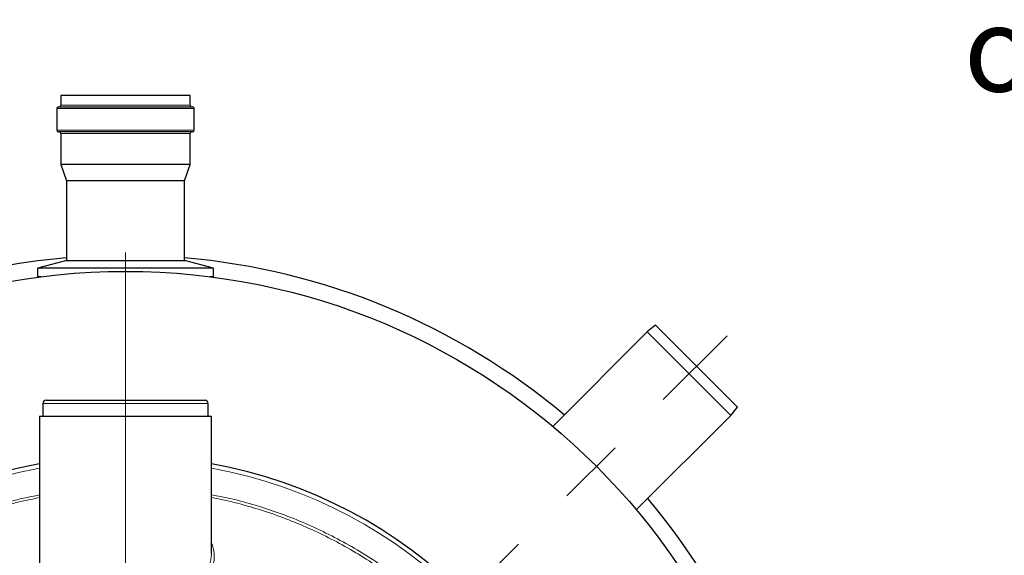
# Model space of a CAD drawing. Units: millimetres. Extents: x 15 to 837, y 5 to 589.
# Drawn here: x 112 to 149, y 304 to 324 of the extents above; entities that cross this region are included whole.
import ezdxf

# ---------------------------------------------------------------- set-up
doc = ezdxf.new("R2010")
doc.units = ezdxf.units.MM
doc.linetypes.add('CENTERX2', pattern=[20.32, 12.7, -2.54, 2.54, -2.54])
doc.layers.add('NOTES', color=7, linetype='Continuous')
doc.styles.add('SLDTEXTSTYLE0', font='TXT', dxfattribs={"width": 0.605})

# ---------------------------------------------------------------- blocks, each defined once
blk = doc.blocks.new('SW_NOTE_0_28')
at = {"layer": 'NOTES', "color": 0, "char_height": 3.175, "attachment_point": 2, "style": 'SLDTEXTSTYLE0'}
for s, insert in [('Outlet1/Ablauf1', (14.833, 4.093)), ('DN100', (14.644, -1.141)), ('out/außen', (14.681, -6.374)), ('Ø110', (14.616, -11.607))]:
    blk.add_mtext(s, dxfattribs=dict(at, insert=insert))
blk = doc.blocks.new('SW_CENTERMARKSYMBOL_0')
at = {"color": 0, "linetype": 'Continuous', "lineweight": 18}
blk.add_line((0, 0.2), (0, 25.5), dxfattribs=at)

msp = doc.modelspace()

# ---------------------------------------------------------------- linework, layer by layer
at = {"color": 7, "linetype": 'Continuous', "lineweight": 25}
for p, q in [((113.50768, 320.83163), (113.50768, 320.45963)), ((118.33168, 320.83163), (113.50768, 320.83163)), ((118.33168, 320.45963), (118.33168, 320.83163)), ((113.35968, 320.33963), (113.35968, 319.53163)), ((113.41968, 320.39963), (116.69659, 320.39963)), ((116.69659, 320.39963), (118.41968, 320.39963)), ((118.47968, 319.53163), (118.47968, 320.33963)), ((118.41968, 319.47163), (113.41968, 319.47163)), ((113.50768, 319.41163), (113.50768, 318.25163)), ((118.33168, 318.25163), (118.33168, 319.41163)), ((113.50768, 318.25163), (113.71968, 317.65163)), ((118.33168, 318.25163), (113.50768, 318.25163)), ((118.11968, 317.65163), (118.33168, 318.25163)), ((113.71968, 317.65163), (113.71968, 314.6703)), ((118.11968, 317.65163), (113.71968, 317.65163)), ((118.11968, 314.6703), (118.11968, 317.65163)), ((113.67968, 314.6703), (112.63968, 314.39163)), ((118.15968, 314.6703), (113.67968, 314.6703)), ((119.19968, 314.39163), (118.15968, 314.6703)), ((112.63968, 314.39163), (112.63968, 314.07163)), ((119.19968, 314.39163), (112.63968, 314.39163)), ((119.19968, 314.07163), (119.19968, 314.39163)), ((112.77644, 314.07163), (112.63968, 314.07163)), ((119.19968, 314.07163), (119.06293, 314.07163)), ((135.6621, 312.26876), (135.35098, 312.0142)), ((138.7168, 309.21406), (135.6621, 312.26876)), ((135.35098, 312.0142), (131.83116, 308.49438)), ((138.46225, 308.90293), (135.35098, 312.0142)), ((112.83968, 309.35163), (112.83968, 308.87163)), ((112.95968, 309.47163), (118.87968, 309.47163)), ((118.99968, 308.87163), (118.99968, 309.35163)), ((138.46225, 308.90293), (138.7168, 309.21406)), ((112.71968, 308.87163), (112.71968, 303.08193)), ((112.71968, 308.87163), (119.11968, 308.87163)), ((119.11968, 303.76227), (119.11968, 308.87163)), ((134.94243, 305.38311), (138.46225, 308.90293))]:
    msp.add_line(p, q, dxfattribs=at)
at = {"color": 1, "linetype": 'Continuous', "lineweight": 18}
for p, q in [((116.71524, 320.33963), (113.35968, 320.33963)), ((113.50768, 320.45963), (116.66924, 320.45963)), ((116.66924, 320.45963), (118.33168, 320.45963)), ((118.47968, 320.33963), (116.71524, 320.33963)), ((113.35968, 319.53163), (118.47968, 319.53163)), ((118.33168, 319.41163), (113.50768, 319.41163)), ((118.99968, 309.35163), (112.83968, 309.35163))]:
    msp.add_line(p, q, dxfattribs=at)
at = {"color": 7, "linetype": 'CENTERX2', "lineweight": 18}
msp.add_line((121.57654, 295.12849), (138.32082, 311.87278), dxfattribs=at)
at = {"color": 7, "linetype": 'Continuous', "lineweight": 25}
msp.add_circle((115.91968, 289.47163), 24.8, dxfattribs=at)
for centre, radius, start, end in [((113.41968, 320.33963), 0.06, 90, 180), ((113.44768, 320.45963), 0.06, 270, 0), ((118.39168, 320.45963), 0.06, 180, 270), ((118.41968, 320.33963), 0.06, 0, 90), ((113.41968, 319.53163), 0.06, 180, 270), ((113.44768, 319.41163), 0.06, 0, 90), ((118.39168, 319.41163), 0.06, 90, 180), ((118.41968, 319.53163), 0.06, 270, 0), ((115.91968, 289.47163), 25.4, 94.968853, 120.552306), ((115.91968, 289.47163), 25.4, 49.968853, 85.031147), ((112.95968, 309.35163), 0.12, 90, 180), ((118.87968, 309.35163), 0.12, 0, 90), ((115.91968, 289.47163), 17.92, 100.286561, 259.713439), ((115.91968, 289.47163), 17.92, 10.286561, 79.713439), ((115.91968, 289.47163), 25.4, 2.025551, 40.031147)]:
    msp.add_arc(centre, radius, start, end, dxfattribs=at)
at = {"color": 1, "linetype": 'Continuous', "lineweight": 18}
for start, end in [(100.381124, 180), (10.381124, 79.618876)]:
    msp.add_arc((115.91968, 289.47163), 17.75853, start, end, dxfattribs=at)
for points, knots in [([(112.71968, 273.00443), (112.61349, 273.02351), (112.19291, 273.09906), (111.46932, 273.28584), (110.5615, 273.56143), (109.68019, 273.88832), (108.82643, 274.25877), (107.98643, 274.68007), (107.16371, 275.15262), (106.36165, 275.67607), (105.59792, 276.23886), (104.87425, 276.83808), (104.19144, 277.47017), (103.53832, 278.14548), (102.91851, 278.86348), (102.335, 279.62266), (101.80062, 280.40633), (101.31608, 281.21121), (100.88095, 282.03366), (100.48814, 282.88707), (100.14089, 283.76976), (99.84156, 284.67931), (99.59672, 285.59568), (99.40589, 286.51551), (99.2675, 287.43555), (99.17933, 288.3708), (99.14385, 289.31859), (99.16239, 290.27586), (99.23461, 291.22159), (99.35904, 292.15277), (99.53306, 293.06683), (99.75942, 293.97864), (100.03963, 294.88487), (100.37405, 295.78212), (100.75531, 296.65068), (101.18096, 297.48821), (101.64769, 298.29316), (102.1631, 299.07865), (102.72748, 299.84102), (103.34002, 300.577), (103.98729, 301.27043), (104.66619, 301.91992), (105.37309, 302.52511), (106.11947, 303.09582), (106.90442, 303.62852), (107.72605, 304.12036), (108.29421, 304.41801), (108.86237, 304.69503), (109.43081, 304.95254), (110.2992, 305.29007), (111.19391, 305.5798), (112.0013, 305.79906), (112.51725, 305.8993), (112.71968, 305.93864)], [0, 0, 0, 0, 0.00699788, 0.02771669, 0.04841864, 0.06852831, 0.08865343, 0.10876309, 0.12945634, 0.15016644, 0.17085969, 0.19096398, 0.21108372, 0.23118799, 0.25187592, 0.27258069, 0.29326861, 0.31337288, 0.33349262, 0.3535969, 0.37428519, 0.39499035, 0.41567866, 0.4357813, 0.45589939, 0.47600197, 0.4966884, 0.51739165, 0.53807802, 0.55818262, 0.57830271, 0.59840737, 0.61909599, 0.63980148, 0.66049009, 0.68059464, 0.70071465, 0.72081919, 0.74150755, 0.76221276, 0.78290111, 0.80300766, 0.82312968, 0.84323623, 0.86392634, 0.8846333, 0.90532342, 0.90550776, 0.92563707, 0.94578189, 0.9659112, 0.9866256, 1, 1, 1, 1]), ([(112.71968, 305.83842), (112.54219, 305.80448), (112.06161, 305.71258), (111.28136, 305.50471), (110.38162, 305.2188), (109.4918, 304.87661), (108.63088, 304.48867), (107.80133, 304.05662), (107.00463, 303.58396), (106.22783, 303.06294), (105.47455, 302.49332), (104.74807, 301.87595), (104.06442, 301.22447), (103.42498, 300.54196), (102.83008, 299.83206), (102.26996, 299.08314), (101.74814, 298.29617), (101.26742, 297.47302), (100.83844, 296.63192), (100.46143, 295.77623), (100.13552, 294.90948), (99.85537, 294.01745), (99.62392, 293.10223), (99.44319, 292.16652), (99.31722, 291.23099), (99.24517, 290.29888), (99.22497, 289.37325), (99.25624, 288.43893), (99.34116, 287.49888), (99.48081, 286.55631), (99.67203, 285.632), (99.91291, 284.72873), (100.20055, 283.84871), (100.53968, 282.97756), (100.93132, 282.11878), (101.37536, 281.27574), (101.862, 280.46707), (102.38849, 279.69476), (102.95135, 278.95992), (103.55979, 278.25048), (104.21366, 277.5701), (104.91173, 276.92191), (105.63863, 276.3202), (106.3911, 275.76593), (107.16553, 275.25901), (107.97455, 274.79117), (108.81678, 274.36572), (109.69009, 273.98551), (110.57504, 273.65775), (111.46907, 273.38646), (112.18221, 273.20245), (112.60274, 273.12592), (112.71968, 273.10463)], [0, 0, 0, 0, 0.01179162, 0.03192633, 0.05264699, 0.07338458, 0.09410524, 0.11424202, 0.13439433, 0.1545311, 0.17525439, 0.19599461, 0.2167179, 0.23685151, 0.25700067, 0.27713429, 0.29785441, 0.31859146, 0.33931159, 0.35944055, 0.37958504, 0.39971399, 0.42042913, 0.44116114, 0.4618762, 0.48200194, 0.50214323, 0.52226902, 0.54298086, 0.56370967, 0.58442157, 0.60454721, 0.62468837, 0.64481399, 0.66552548, 0.68625388, 0.70696536, 0.72708654, 0.74722322, 0.7673444, 0.78805082, 0.80877416, 0.82948059, 0.84960058, 0.86973606, 0.88985604, 0.91056093, 0.93128271, 0.95198762, 0.9721079, 0.99224367, 1, 1, 1, 1]), ([(119.11968, 305.94788), (119.29149, 305.91592), (119.76819, 305.82722), (120.53788, 305.62472), (121.42634, 305.34764), (122.306, 305.01631), (123.17397, 304.63281), (124.0267, 304.19634), (124.84541, 303.71682), (125.62806, 303.19687), (126.37348, 302.63999), (127.09394, 302.03704), (127.78578, 301.38814), (128.44583, 300.69449), (129.05957, 299.97134), (129.62596, 299.22191), (130.14507, 298.44987), (130.62535, 297.64259), (131.06345, 296.80142), (131.45658, 295.9285), (131.79684, 295.04314), (132.0816, 294.14818), (132.29249, 293.35984), (132.38799, 292.86344), (132.42489, 292.67163)], [0, 0, 0, 0, 0.02626822, 0.07288254, 0.11953268, 0.16614702, 0.21411354, 0.26211912, 0.31008565, 0.35667894, 0.40330804, 0.44990133, 0.49784655, 0.54583082, 0.59377604, 0.6403627, 0.68698518, 0.73357182, 0.78151117, 0.82948958, 0.87742891, 0.92401704, 0.97064102, 1, 1, 1, 1]), ([(132.29781, 292.67163), (132.26666, 292.83664), (132.17676, 293.31299), (131.97033, 294.08801), (131.68632, 294.98535), (131.35269, 295.85621), (130.97583, 296.69939), (130.54876, 297.52837), (130.07106, 298.33966), (129.54314, 299.12994), (128.97652, 299.88198), (128.37406, 300.59407), (127.7393, 301.26546), (127.06201, 301.90696), (126.34274, 302.515), (125.58304, 303.08662), (124.79933, 303.60943), (123.99487, 304.08275), (123.17324, 304.50706), (122.32127, 304.88886), (121.44084, 305.22585), (120.53375, 305.51248), (119.75891, 305.71818), (119.28356, 305.80794), (119.11968, 305.83888)], [0, 0, 0, 0, 0.02547698, 0.07354726, 0.12157848, 0.16826017, 0.21497772, 0.26165944, 0.30969359, 0.35776678, 0.40580096, 0.45250093, 0.49923674, 0.54593673, 0.59398843, 0.64207915, 0.69013085, 0.73686932, 0.78364365, 0.83038209, 0.87847417, 0.9266053, 0.97469735, 1, 1, 1, 1]), ([(119.11968, 304.15419), (119.1286, 304.13426), (119.16486, 304.05325), (119.2019, 303.91007), (119.22906, 303.72605), (119.22558, 303.54476), (119.19399, 303.36851), (119.13308, 303.19621), (119.04398, 303.02664), (118.9585, 302.91696), (118.91576, 302.86212)], [0, 0, 0, 0, 0.04391412, 0.17847641, 0.31644643, 0.45441213, 0.58888024, 0.72334267, 0.86167495, 1, 1, 1, 1]), ([(118.815, 302.96534), (118.85563, 303.01859), (118.9369, 303.12511), (119.02485, 303.29276), (119.0856, 303.46657), (119.11702, 303.62383), (119.11671, 303.72366), (119.11659, 303.76227)], [0, 0, 0, 0, 0.21241096, 0.42483148, 0.64346878, 0.86211606, 1, 1, 1, 1])]:
    msp.add_open_spline(points, degree=3, knots=knots, dxfattribs=at)

# ---------------------------------------------------------------- block references
at = {"color": 7, "linetype": 'Continuous', "lineweight": 0}
msp.add_blockref('SW_CENTERMARKSYMBOL_0', (115.91968, 289.47163), dxfattribs=at)
at = {"layer": 'NOTES'}
msp.add_blockref('SW_NOTE_0_28', (143.19805, 330.52097), dxfattribs=at)

doc.saveas('drawing.dxf')
